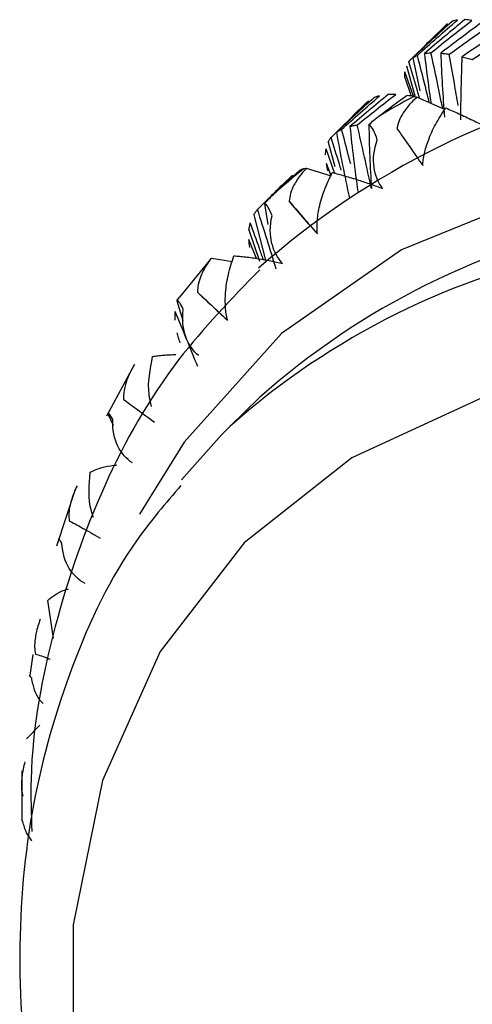
# Paper-space layout '_Trimetric' of a CAD drawing. Units: millimetres. Extents: x -38 to 419, y -331 to 110.
# Drawn here: x -38 to -33, y -59 to -49 of the extents above; entities that cross this region are included whole.
import ezdxf

# ---------------------------------------------------------------- set-up
doc = ezdxf.new("R2010")
doc.units = ezdxf.units.MM

psp = doc.layouts.new('_Trimetric')

# ---------------------------------------------------------------- linework, layer by layer
at = {"color": 7, "linetype": 'Continuous', "lineweight": 25}
for p, q in [((-33.348, -48.726), (-33.52, -48.893)), ((-33.333, -48.713), (-33.348, -48.726)), ((-33.704, -49.077), (-33.629, -49.433)), ((-33.773, -49.163), (-33.685, -49.487)), ((-33.79, -49.29), (-33.722, -49.488)), ((-33.699, -49.491), (-33.789, -49.228)), ((-33.659, -49.5), (-33.384, -49.623)), ((-34.197, -49.554), (-34.356, -49.709)), ((-34.181, -49.54), (-34.196, -49.556)), ((-34.612, -49.981), (-34.543, -50.243)), ((-34.542, -50.322), (-34.636, -50.054)), ((-34.581, -50.345), (-34.633, -50.213)), ((-35.016, -50.353), (-35.153, -50.487)), ((-34.997, -50.337), (-35.015, -50.354)), ((-34.849, -50.263), (-34.581, -50.345)), ((-35.298, -50.643), (-35.26, -50.867)), ((-34.821, -50.861), (-35.033, -50.616)), ((-35.413, -50.762), (-35.288, -51.247)), ((-35.464, -50.921), (-35.351, -51.259)), ((-35.383, -51.23), (-35.465, -51.025)), ((-35.878, -51.236), (-36.209, -51.646)), ((-35.867, -51.226), (-35.64, -51.263)), ((-35.696, -51.89), (-36.018, -51.591)), ((-36.238, -51.683), (-36.21, -51.646)), ((-36.238, -51.683), (-36.173, -51.894)), ((-36.696, -52.372), (-36.992, -52.921)), ((-35.35, -52.72), (-35.67, -53.032)), ((-36.978, -52.895), (-36.923, -53.019)), ((-37.331, -53.708), (-37.531, -54.314)), ((-37.564, -55.302), (-37.622, -54.896)), ((-37.783, -55.477), (-37.817, -55.701)), ((-37.852, -56.381), (-37.711, -56.233)), ((-37.904, -56.723), (-37.904, -57.253)), ((-37.906, -57.253), (-37.892, -57.269))]:
    psp.add_line(p, q, dxfattribs=at)
at = {"color": 7, "linetype": 'Continuous', "lineweight": 25, "flags": 128}
for points in [[(-27.098, -50.592), (-28.915, -50.252), (-30.677, -50.231), (-32.33, -50.528), (-33.825, -51.136), (-35.115, -52.036), (-36.161, -53.2), (-36.638, -53.973)], [(-28.104, -52.717), (-29.811, -52.407), (-31.459, -52.413), (-32.993, -52.737), (-34.361, -53.366), (-35.515, -54.28), (-36.417, -55.446), (-37.036, -56.827), (-37.351, -58.374), (-37.351, -60.035), (-37.036, -61.753), (-36.417, -63.47), (-35.515, -65.127), (-34.361, -66.668), (-32.993, -68.041), (-31.459, -69.198), (-29.811, -70.101), (-28.104, -70.718)], [(-35.67, -53.032), (-35.754, -53.116), (-36.19, -53.602)]]:
    psp.add_lwpolyline(points, dxfattribs=at)
at = {"color": 7, "linetype": 'Continuous', "lineweight": 25}
for centre, radius, start, end in [((-29.507, -57.964), 8.845, 71.2061, 131.4606), ((-30.051, -56.343), 7.759, 118.0022, 121.1949), ((-30.216, -56.1), 7.465, 128.6182, 131.8941), ((-29.932, -58.823), 8.161, 71.313, 131.597), ((-30.252, -59.135), 8.161, 71.313, 131.597)]:
    psp.add_arc(centre, radius, start, end, dxfattribs=at)
for points in [[(-33.146, -48.669), (-33.292, -48.789), (-33.437, -48.909), (-33.581, -49.032)], [(-33.071, -48.677), (-33.097, -48.673), (-33.122, -48.67), (-33.146, -48.669)], [(-33.749, -49.12), (-33.612, -48.983), (-33.473, -48.847), (-33.333, -48.713)], [(-33.28, -48.685), (-33.423, -48.814), (-33.564, -48.945), (-33.704, -49.077)], [(-33.656, -49.052), (-33.514, -48.924), (-33.371, -48.797), (-33.226, -48.673)], [(-33.51, -49.025), (-33.365, -48.907), (-33.219, -48.791), (-33.071, -48.677)], [(-32.963, -48.698), (-33.112, -48.807), (-33.259, -48.917), (-33.405, -49.029)], [(-33.226, -48.673), (-33.246, -48.675), (-33.264, -48.679), (-33.28, -48.685)], [(-33.704, -49.077), (-33.689, -49.067), (-33.673, -49.059), (-33.656, -49.052)], [(-33.581, -49.032), (-33.559, -49.028), (-33.535, -49.026), (-33.51, -49.025)], [(-33.405, -49.029), (-33.396, -49.257), (-33.383, -49.486), (-33.365, -49.715)], [(-33.177, -49.067), (-33.187, -49.292), (-33.192, -49.518), (-33.193, -49.744)], [(-33.79, -49.29), (-33.791, -49.268), (-33.791, -49.247), (-33.789, -49.228)], [(-34.12, -49.505), (-34.257, -49.628), (-34.392, -49.753), (-34.525, -49.879)], [(-34.061, -49.486), (-34.082, -49.491), (-34.102, -49.497), (-34.12, -49.505)], [(-33.766, -49.482), (-33.868, -49.556), (-33.969, -49.63), (-34.07, -49.706)], [(-33.694, -49.492), (-33.719, -49.488), (-33.743, -49.485), (-33.766, -49.482)], [(-33.694, -49.492), (-33.685, -49.494), (-33.674, -49.496), (-33.659, -49.5)], [(-34.581, -49.932), (-34.449, -49.8), (-34.316, -49.669), (-34.181, -49.54)], [(-34.177, -49.794), (-34.141, -49.762), (-34.106, -49.733), (-34.07, -49.706)], [(-34.38, -49.814), (-34.357, -50.047), (-34.328, -50.28), (-34.295, -50.513)], [(-34.087, -49.956), (-34.109, -49.882), (-34.14, -49.815), (-34.177, -49.794)], [(-34.177, -49.794), (-34.173, -50.022), (-34.164, -50.251), (-34.15, -50.481)], [(-34.612, -49.981), (-34.604, -49.963), (-34.593, -49.947), (-34.581, -49.932)], [(-34.525, -49.879), (-34.483, -50.113), (-34.437, -50.347), (-34.386, -50.58)], [(-34.642, -50.12), (-34.641, -50.097), (-34.639, -50.075), (-34.636, -50.054)], [(-34.613, -50.295), (-34.622, -50.267), (-34.628, -50.239), (-34.633, -50.213)], [(-34.922, -50.288), (-35.016, -50.373), (-35.109, -50.458), (-35.201, -50.543)], [(-34.875, -50.267), (-34.892, -50.274), (-34.908, -50.281), (-34.922, -50.288)], [(-34.875, -50.267), (-34.869, -50.265), (-34.861, -50.264), (-34.849, -50.263)], [(-35.298, -50.643), (-35.266, -50.607), (-35.234, -50.574), (-35.201, -50.543)], [(-35.216, -50.771), (-35.241, -50.704), (-35.271, -50.648), (-35.298, -50.643)], [(-35.453, -51.113), (-35.459, -51.082), (-35.463, -51.053), (-35.465, -51.025)], [(-36.169, -51.778), (-36.196, -51.719), (-36.223, -51.674), (-36.238, -51.683)], [(-36.693, -52.368), (-36.79, -52.526), (-36.817, -52.652), (-36.81, -52.741)], [(-36.926, -52.956), (-36.954, -52.906), (-36.977, -52.873), (-36.978, -52.895)]]:
    psp.add_open_spline(points, degree=3, dxfattribs=at)
for points, knots in [([(-33.313, -49.04), (-33.241, -48.987), (-33.094, -48.881), (-32.945, -48.777), (-32.869, -48.724)], [0, 0, 0, 0, 0.493191, 1, 1, 1, 1]), ([(-32.733, -48.771), (-32.808, -48.82), (-32.957, -48.918), (-33.104, -49.017), (-33.177, -49.067)], [0, 0, 0, 0, 0.503684, 1, 1, 1, 1]), ([(-33.066, -49.096), (-32.993, -49.049), (-32.846, -48.954), (-32.697, -48.862), (-32.622, -48.815)], [0, 0, 0, 0, 0.493775, 1, 1, 1, 1]), ([(-33.528, -49.559), (-33.545, -49.489), (-33.586, -49.32), (-33.63, -49.151), (-33.656, -49.052)], [0, 0, 0, 0, 0.415437, 1, 1, 1, 1]), ([(-33.581, -49.032), (-33.565, -49.161), (-33.544, -49.339), (-33.517, -49.518), (-33.51, -49.567)], [0, 0, 0, 0, 0.724898, 1, 1, 1, 1]), ([(-33.384, -49.623), (-33.404, -49.525), (-33.444, -49.326), (-33.488, -49.127), (-33.51, -49.025)], [0, 0, 0, 0, 0.491098, 1, 1, 1, 1]), ([(-33.405, -49.029), (-33.39, -49.03), (-33.361, -49.033), (-33.329, -49.038), (-33.313, -49.04)], [0, 0, 0, 0, 0.506011, 1, 1, 1, 1]), ([(-33.218, -49.591), (-33.232, -49.511), (-33.262, -49.328), (-33.295, -49.144), (-33.313, -49.04)], [0, 0, 0, 0, 0.4371105, 1, 1, 1, 1]), ([(-33.177, -49.067), (-33.159, -49.071), (-33.123, -49.08), (-33.085, -49.091), (-33.066, -49.096)], [0, 0, 0, 0, 0.505343, 1, 1, 1, 1]), ([(-33.633, -49.512), (-33.643, -49.477), (-33.68, -49.346), (-33.72, -49.215), (-33.749, -49.12)], [0, 0, 0, 0, 0.267759, 1, 1, 1, 1]), ([(-34.47, -49.846), (-34.403, -49.787), (-34.268, -49.665), (-34.13, -49.546), (-34.061, -49.486)], [0, 0, 0, 0, 0.493191, 1, 1, 1, 1]), ([(-33.969, -49.473), (-34.038, -49.53), (-34.176, -49.642), (-34.312, -49.757), (-34.38, -49.814)], [0, 0, 0, 0, 0.503684, 1, 1, 1, 1]), ([(-34.302, -49.798), (-34.234, -49.744), (-34.098, -49.634), (-33.959, -49.526), (-33.889, -49.472)], [0, 0, 0, 0, 0.493775, 1, 1, 1, 1]), ([(-33.889, -49.472), (-33.903, -49.471), (-33.931, -49.471), (-33.956, -49.472), (-33.969, -49.473)], [0, 0, 0, 0, 0.49683, 1, 1, 1, 1]), ([(-33.659, -49.5), (-33.679, -49.518), (-33.717, -49.553), (-33.767, -49.61), (-33.814, -49.675), (-33.855, -49.75), (-33.869, -49.808), (-33.876, -49.836)], [0, 0, 0, 0, 0.1938001, 0.3764454, 0.5497424, 0.7836208, 1, 1, 1, 1]), ([(-33.598, -50.234), (-33.597, -50.213), (-33.594, -50.17), (-33.581, -50.104), (-33.563, -50.035), (-33.527, -49.929), (-33.463, -49.786), (-33.389, -49.673), (-33.351, -49.616)], [0, 0, 0, 0, 0.100062, 0.204129, 0.312834, 0.426746, 0.706158, 1, 1, 1, 1]), ([(-33.351, -49.616), (-33.328, -49.626), (-33.284, -49.645), (-33.212, -49.677), (-33.138, -49.711), (-33.046, -49.755), (-32.937, -49.808), (-32.848, -49.853), (-32.805, -49.874)], [0, 0, 0, 0, 0.149089, 0.293963, 0.435238, 0.573576, 0.796027, 1, 1, 1, 1]), ([(-34.38, -49.814), (-34.367, -49.811), (-34.343, -49.805), (-34.315, -49.8), (-34.302, -49.798)], [0, 0, 0, 0, 0.505343, 1, 1, 1, 1]), ([(-34.15, -50.481), (-34.174, -50.368), (-34.223, -50.141), (-34.276, -49.913), (-34.302, -49.798)], [0, 0, 0, 0, 0.496843, 1, 1, 1, 1]), ([(-34.474, -50.283), (-34.481, -50.261), (-34.515, -50.144), (-34.552, -50.027), (-34.581, -49.932)], [0, 0, 0, 0, 0.1856292, 1, 1, 1, 1]), ([(-34.525, -49.879), (-34.516, -49.873), (-34.499, -49.861), (-34.48, -49.851), (-34.47, -49.846)], [0, 0, 0, 0, 0.506011, 1, 1, 1, 1]), ([(-34.372, -50.215), (-34.379, -50.19), (-34.41, -50.067), (-34.443, -49.945), (-34.47, -49.846)], [0, 0, 0, 0, 0.201281, 1, 1, 1, 1]), ([(-33.876, -49.836), (-33.832, -49.898), (-33.784, -49.966), (-33.689, -50.102), (-33.643, -50.169), (-33.598, -50.234)], [0, 0, 0, 0, 0.5, 0.5, 1, 1, 1, 1]), ([(-34.029, -50.479), (-34.077, -50.416), (-34.108, -50.34), (-34.133, -50.164), (-34.125, -50.064), (-34.087, -49.956)], [0, 0, 0, 0, 0.5, 0.5, 1, 1, 1, 1]), ([(-35.373, -50.705), (-35.311, -50.643), (-35.187, -50.52), (-35.061, -50.398), (-34.997, -50.337)], [0, 0, 0, 0, 0.493775, 1, 1, 1, 1]), ([(-34.849, -50.263), (-34.867, -50.283), (-34.901, -50.322), (-34.946, -50.383), (-34.986, -50.452), (-35.02, -50.529), (-35.029, -50.588), (-35.033, -50.616)], [0, 0, 0, 0, 0.1938, 0.376445, 0.549742, 0.783621, 1, 1, 1, 1]), ([(-34.73, -50.967), (-34.731, -50.945), (-34.734, -50.901), (-34.732, -50.832), (-34.724, -50.759), (-34.703, -50.647), (-34.659, -50.494), (-34.6, -50.371), (-34.57, -50.308)], [0, 0, 0, 0, 0.100062, 0.204129, 0.312834, 0.426746, 0.706158, 1, 1, 1, 1]), ([(-34.57, -50.308), (-34.548, -50.314), (-34.505, -50.324), (-34.436, -50.344), (-34.363, -50.365), (-34.273, -50.394), (-34.164, -50.43), (-34.073, -50.463), (-34.029, -50.479)], [0, 0, 0, 0, 0.149089, 0.293963, 0.435238, 0.573576, 0.796027, 1, 1, 1, 1]), ([(-35.033, -50.616), (-34.989, -50.667), (-34.938, -50.726), (-34.834, -50.846), (-34.781, -50.907), (-34.73, -50.967)], [0, 0, 0, 0, 0.5, 0.5, 1, 1, 1, 1]), ([(-35.413, -50.762), (-35.407, -50.752), (-35.395, -50.732), (-35.38, -50.714), (-35.373, -50.705)], [0, 0, 0, 0, 0.505343, 1, 1, 1, 1]), ([(-35.171, -51.346), (-35.204, -51.24), (-35.269, -51.026), (-35.338, -50.812), (-35.373, -50.705)], [0, 0, 0, 0, 0.496843, 1, 1, 1, 1]), ([(-35.103, -51.283), (-35.157, -51.225), (-35.197, -51.154), (-35.24, -50.982), (-35.243, -50.881), (-35.216, -50.771)], [0, 0, 0, 0, 0.5, 0.5, 1, 1, 1, 1]), ([(-35.464, -50.921), (-35.462, -50.909), (-35.459, -50.884), (-35.453, -50.861), (-35.45, -50.849)], [0, 0, 0, 0, 0.506011, 1, 1, 1, 1]), ([(-35.309, -51.243), (-35.323, -51.203), (-35.369, -51.071), (-35.417, -50.94), (-35.45, -50.849)], [0, 0, 0, 0, 0.305033, 1, 1, 1, 1]), ([(-35.696, -51.89), (-35.701, -51.868), (-35.711, -51.823), (-35.717, -51.752), (-35.719, -51.677), (-35.714, -51.56), (-35.69, -51.4), (-35.648, -51.269), (-35.626, -51.202)], [0, 0, 0, 0, 0.100062, 0.204129, 0.312834, 0.426746, 0.706158, 1, 1, 1, 1]), ([(-35.626, -51.202), (-35.606, -51.204), (-35.566, -51.206), (-35.5, -51.213), (-35.431, -51.221), (-35.344, -51.235), (-35.237, -51.254), (-35.146, -51.274), (-35.103, -51.283)], [0, 0, 0, 0, 0.149066, 0.293926, 0.435195, 0.573537, 0.796012, 1, 1, 1, 1]), ([(-35.867, -51.226), (-35.883, -51.247), (-35.914, -51.289), (-35.951, -51.354), (-35.985, -51.426), (-36.012, -51.506), (-36.016, -51.563), (-36.018, -51.591)], [0, 0, 0, 0, 0.1938, 0.376445, 0.549742, 0.783621, 1, 1, 1, 1]), ([(-35.879, -51.235), (-35.878, -51.234), (-35.876, -51.231), (-35.871, -51.228), (-35.867, -51.226)], [0, 0, 0, 0, 0.288068, 1, 1, 1, 1]), ([(-35.348, -51.351), (-35.651, -51.662), (-36.315, -52.344), (-37.056, -53.644), (-37.58, -55.162), (-37.824, -56.426), (-37.802, -57.188), (-37.796, -57.376)], [0, 0, 0, 0, 0.200988, 0.440281, 0.680057, 0.921305, 1, 1, 1, 1]), ([(-36.018, -51.591), (-35.975, -51.631), (-35.922, -51.68), (-35.812, -51.783), (-35.755, -51.836), (-35.696, -51.89)], [0, 0, 0, 0, 0.5, 0.5, 1, 1, 1, 1]), ([(-36.255, -51.892), (-36.256, -51.876), (-36.258, -51.844), (-36.257, -51.813), (-36.257, -51.798)], [0, 0, 0, 0, 0.505343, 1, 1, 1, 1]), ([(-36.014, -52.389), (-36.054, -52.291), (-36.133, -52.094), (-36.215, -51.897), (-36.257, -51.798)], [0, 0, 0, 0, 0.496843, 1, 1, 1, 1]), ([(-36.005, -52.272), (-36.065, -52.22), (-36.112, -52.153), (-36.172, -51.988), (-36.184, -51.889), (-36.169, -51.778)], [0, 0, 0, 0, 0.5, 0.5, 1, 1, 1, 1]), ([(-36.203, -52.134), (-36.209, -52.116), (-36.221, -52.08), (-36.229, -52.044), (-36.234, -52.027)], [0, 0, 0, 0, 0.506011, 1, 1, 1, 1]), ([(-36.498, -52.28), (-36.48, -52.277), (-36.444, -52.272), (-36.384, -52.266), (-36.32, -52.262), (-36.274, -52.261), (-36.251, -52.261)], [0, 0, 0, 0, 0.259929, 0.51251, 0.758815, 1, 1, 1, 1]), ([(-36.512, -52.816), (-36.522, -52.774), (-36.561, -52.601), (-36.525, -52.419), (-36.498, -52.28)], [0, 0, 0, 0, 0.240572, 1, 1, 1, 1]), ([(-36.81, -52.741), (-36.77, -52.77), (-36.717, -52.809), (-36.604, -52.893), (-36.543, -52.938), (-36.479, -52.985)], [0, 0, 0, 0, 0.5, 0.5, 1, 1, 1, 1]), ([(-36.716, -53.423), (-36.781, -53.379), (-36.834, -53.319), (-36.909, -53.163), (-36.931, -53.068), (-36.926, -52.956)], [0, 0, 0, 0, 0.5, 0.5, 1, 1, 1, 1]), ([(-37.133, -54.009), (-37.141, -53.985), (-37.195, -53.831), (-37.18, -53.662), (-37.168, -53.52)], [0, 0, 0, 0, 0.15552, 1, 1, 1, 1]), ([(-37.168, -53.52), (-37.107, -53.493), (-37.034, -53.461), (-36.904, -53.446), (-36.881, -53.444)], [0, 0, 0, 0, 0.824057, 1, 1, 1, 1]), ([(-36.195, -53.666), (-36.358, -53.855), (-36.845, -54.422), (-37.392, -55.578), (-37.827, -57.074), (-37.971, -58.694), (-37.836, -60.384), (-37.419, -62.103), (-36.733, -63.801), (-35.796, -65.432), (-34.634, -66.949), (-33.279, -68.31), (-31.767, -69.48), (-30.14, -70.422), (-28.829, -70.96), (-28.078, -71.176), (-27.9, -71.227)], [0, 0, 0, 0, 0.0382839, 0.1145003, 0.1909947, 0.2680714, 0.3457788, 0.4239803, 0.5024856, 0.5811448, 0.6598698, 0.7386429, 0.8174795, 0.8963947, 0.9754008, 1, 1, 1, 1]), ([(-37.31, -53.668), (-37.321, -53.692), (-37.343, -53.739), (-37.367, -53.808), (-37.388, -53.884), (-37.4, -53.964), (-37.396, -54.018), (-37.394, -54.044)], [0, 0, 0, 0, 0.1938, 0.376445, 0.549742, 0.783621, 1, 1, 1, 1]), ([(-37.394, -54.044), (-37.358, -54.061), (-37.307, -54.089), (-37.193, -54.153), (-37.129, -54.19), (-37.062, -54.229)], [0, 0, 0, 0, 0.5, 0.5, 1, 1, 1, 1]), ([(-37.473, -54.283), (-37.477, -54.275), (-37.487, -54.26), (-37.498, -54.245), (-37.506, -54.235), (-37.51, -54.235), (-37.505, -54.246), (-37.503, -54.252)], [0, 0, 0, 0, 0.142635, 0.29162, 0.449691, 0.713257, 1, 1, 1, 1]), ([(-37.223, -54.715), (-37.291, -54.679), (-37.349, -54.626), (-37.437, -54.483), (-37.467, -54.392), (-37.473, -54.283)], [0, 0, 0, 0, 0.5, 0.5, 1, 1, 1, 1]), ([(-37.622, -54.896), (-37.575, -54.855), (-37.522, -54.808), (-37.413, -54.775), (-37.402, -54.772)], [0, 0, 0, 0, 0.8936383, 1, 1, 1, 1]), ([(-37.705, -55.098), (-37.714, -55.122), (-37.731, -55.171), (-37.749, -55.242), (-37.762, -55.318), (-37.769, -55.397), (-37.761, -55.447), (-37.757, -55.472)], [0, 0, 0, 0, 0.1938, 0.376445, 0.549742, 0.783621, 1, 1, 1, 1]), ([(-37.757, -55.472), (-37.737, -55.478), (-37.7, -55.489), (-37.642, -55.509), (-37.6, -55.526), (-37.599, -55.527)], [0, 0, 0, 0, 0.5287027, 0.9885472, 1, 1, 1, 1]), ([(-37.797, -55.73), (-37.803, -55.722), (-37.816, -55.704), (-37.824, -55.695), (-37.82, -55.7), (-37.82, -55.7)], [0, 0, 0, 0, 0.452527, 0.986044, 1, 1, 1, 1]), ([(-37.675, -56.002), (-37.688, -55.989), (-37.728, -55.948), (-37.771, -55.854), (-37.788, -55.773), (-37.797, -55.73)], [0, 0, 0, 0, 0.186171, 0.570126, 1, 1, 1, 1]), ([(-37.87, -56.629), (-37.877, -56.654), (-37.889, -56.703), (-37.901, -56.775), (-37.908, -56.85), (-37.908, -56.926), (-37.897, -56.974), (-37.892, -56.997)], [0, 0, 0, 0, 0.1938, 0.376445, 0.549742, 0.783621, 1, 1, 1, 1]), ([(-37.892, -57.268), (-37.898, -57.262), (-37.907, -57.251), (-37.906, -57.253), (-37.906, -57.253)], [0, 0, 0, 0, 0.630467, 1, 1, 1, 1]), ([(-37.795, -57.476), (-37.815, -57.447), (-37.86, -57.385), (-37.881, -57.309), (-37.892, -57.268)], [0, 0, 0, 0, 0.456269, 1, 1, 1, 1])]:
    psp.add_open_spline(points, degree=3, knots=knots, dxfattribs=at)

doc.saveas('drawing.dxf')
